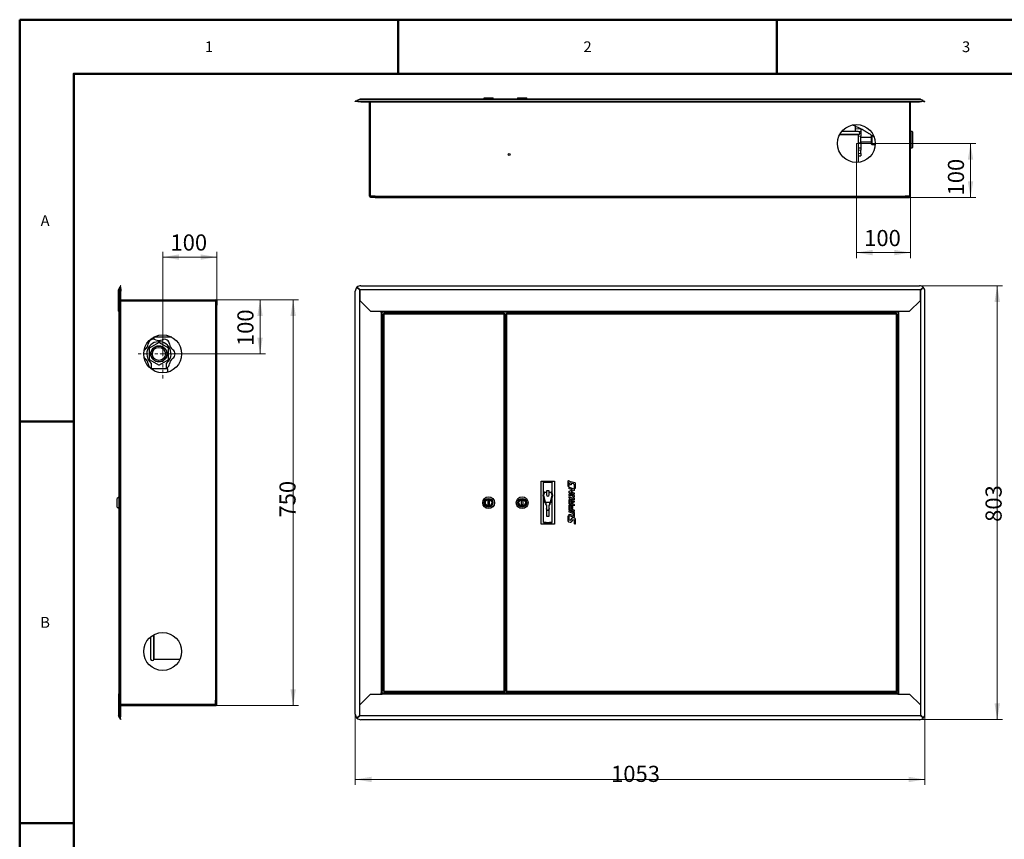
# Model space of a CAD drawing. Units: millimetres. Extents: x -2100 to 2100, y -1485 to 1485.
# Drawn here: x -2100 to -279, y -30 to 1485 of the extents above; entities that cross this region are included whole.
import ezdxf

# ---------------------------------------------------------------- set-up
doc = ezdxf.new("R2010")
doc.units = ezdxf.units.MM
doc.linetypes.add('Liniaśrodkowa', pattern=[102.54, 60, -20, 2.54, -20])
doc.layers.get('0').update_dxf_attribs({"lineweight": 18})
for name, color, linetype, lineweight in [('Liniewidoków', 7, 'Continuous', 0), ('Obramowanie', 196, 'Continuous', 0), ('Tabelkarysunkowa', 1, 'Continuous', 0), ('Wymiary', 7, 'Continuous', 0)]:
    doc.layers.add(name, color=color, linetype=linetype, lineweight=lineweight)
doc.styles.add('ICTEXT3', font='isocp', dxfattribs={"bigfont": 'bigfont.shx'})
doc.styles.add('ICTEXT49', font='isocp', dxfattribs={"bigfont": 'bigfont.shx'})
doc.styles.add('ICTEXT51', font='isocp', dxfattribs={"bigfont": 'bigfont.shx'})
doc.styles.add('Tekststrony', font='isocp', dxfattribs={"bigfont": 'bigfont.shx'})
doc.dimstyles.new('21_1', dxfattribs={"dimtxt": 29.845, "dimasz": 30, "dimexe": 10, "dimexo": 0, "dimgap": 0, "dimtad": 1, "dimdec": 0, "dimlfac": 100, "dimrnd": 1, "dimtxsty": 'ICTEXT49', "dimcen": 0.09, "dimdle": 60, "dimclrd": 7, "dimclre": 7, "dimclrt": 7, "dimadec": 1, "dimazin": 2, "dimtfac": 12, "dimtdec": 3, "dimtofl": 0, "dimtmove": 0, "dimatfit": 3, "dimfxl": 0, "dimtolj": 1, "dimarcsym": 0})
doc.dimstyles.new('22_1', dxfattribs={"dimtxt": 29.845, "dimasz": 30, "dimexe": 10, "dimexo": 0, "dimgap": 0, "dimtad": 1, "dimdec": 3, "dimlfac": 100, "dimrnd": 0.001, "dimtxsty": 'ICTEXT51', "dimcen": 0.09, "dimdle": 60, "dimclrd": 7, "dimclre": 7, "dimclrt": 7, "dimadec": 1, "dimazin": 2, "dimtfac": 12, "dimtdec": 3, "dimtofl": 0, "dimtmove": 0, "dimatfit": 3, "dimfxl": 0, "dimtolj": 1, "dimarcsym": 0})
doc.dimstyles.new('ISO_1', dxfattribs={"dimtxt": 29.845, "dimasz": 30, "dimexe": 10, "dimexo": 0, "dimgap": 0, "dimtad": 1, "dimdec": 3, "dimlfac": 100, "dimrnd": 0.001, "dimtxsty": 'ICTEXT3', "dimcen": 0.09, "dimdle": 60, "dimclrd": 7, "dimclre": 7, "dimclrt": 7, "dimadec": 1, "dimazin": 2, "dimtfac": 12, "dimtdec": 3, "dimtofl": 0, "dimtmove": 0, "dimatfit": 3, "dimfxl": 0, "dimtolj": 1, "dimarcsym": 0})

# ---------------------------------------------------------------- blocks, each defined once
blk = doc.blocks.new('*X3')
at = {"layer": 'Wymiary'}
for points in [[(-825.6, -347.5), (-795.6, -342.5), (-795.6, -352.5)], [(227.4, -347.5), (197.4, -352.5), (197.4, -342.5)]]:
    blk.add_hatch(color=7, dxfattribs=at).paths.add_polyline_path(points, flags=0)
at = {"layer": 'Wymiary', "color": 7, "lineweight": 15}
for p, q in [((-825.6, -357.5), (-825.6, -227)), ((227.4, -357.5), (227.4, -227)), ((-825.6, -347.5), (-257.7, -347.5)), ((227.4, -347.5), (-352.7, -347.5))]:
    blk.add_line(p, q, dxfattribs=at)
at = {"layer": 'Wymiary', "color": 7, "insert": (-352.7, -341), "char_height": 29.84, "width": 155.728, "attachment_point": 4, "style": 'ICTEXT49'}
blk.add_mtext('1053', dxfattribs=at)
blk = doc.blocks.new('*X5')
at = {"layer": 'Wymiary'}
for points in [[(361.3, 565), (366.3, 535), (356.3, 535)], [(361.3, -237), (356.3, -207), (366.3, -207)]]:
    blk.add_hatch(color=7, dxfattribs=at).paths.add_polyline_path(points, flags=0)
at = {"layer": 'Wymiary', "color": 7, "lineweight": 15}
for p, q in [((371.3, 565), (217.4, 565)), ((361.3, 565), (361.3, 128.6)), ((361.3, -237), (361.3, 199.8)), ((371.3, -237), (217.4, -237))]:
    blk.add_line(p, q, dxfattribs=at)
at = {"layer": 'Wymiary', "color": 7, "insert": (354.6, 128.5), "char_height": 29.845, "width": 131.937, "attachment_point": 4, "rotation": 90, "style": 'ICTEXT51'}
blk.add_mtext('{\\farial|b0|i0|c0|p2;803}', dxfattribs=at)
blk = doc.blocks.new('PRZÓD')
at = {"layer": 'Liniewidoków', "color": 7, "linetype": 'Continuous', "lineweight": 30}
for p, q in [((-8156, 5650), (2174, 5650)), ((-8256, -2270), (-8256, 5550)), ((-8229, 5620), (-8181, 5574)), ((-8226, 5620), (-8229, 5620)), ((-8226, 5624), (-8226, 5621)), ((-8181, 5581), (-8226, 5624)), ((-8226, 5621), (-8181, 5578)), ((-8175, 5581), (-8181, 5581)), ((-8181, 5577), (-8181, 5581)), ((-8181, 5577), (-8175, 5577)), ((-8175, 5574), (-8181, 5574)), ((-8175, 5581), (-8175, 5574)), ((-8175, 5574), (-8175, 5378)), ((2199, 5581), (2193, 5581)), ((2193, 5574), (2193, 5581)), ((2193, 5577), (2199, 5577)), ((2193, 5574), (2198, 5574)), ((2193, 5378), (2193, 5574)), ((2246, 5620), (2198, 5574)), ((2244, 5624), (2199, 5581)), ((2199, 5578), (2244, 5621)), ((2199, 5577), (2199, 5581)), ((2244, 5621), (2244, 5624)), ((2244, 5620), (2246, 5620)), ((2274, -2270), (2274, 5550)), ((-8175, 5378), (-7975, 5178)), ((1993, 5178), (2193, 5378)), ((-7975, 5178), (-7758, 5178)), ((-7779, 5157), (-7779, 5178)), ((-7779, 5157), (-7763, 5157)), ((-7771, 5178), (-7771, 5170)), ((-7771, 5157), (-7771, 5170)), ((-7758, 5170), (-7771, 5170)), ((-7763, 5162), (-7763, 5170)), ((-7763, 5157), (-7763, 5162)), ((-7763, 5157), (-7763, -1877)), ((-7758, 5178), (-7758, 5162)), ((1776, 5162), (-7758, 5162)), ((-7741, -1844), (-7741, 5124)), ((-7725, 5124), (-7741, 5124)), ((-7725, 5124), (-7725, 5140)), ((-7725, 5140), (-5504, 5140)), ((-5491, 5127), (-5491, -1847)), ((-5463, 5131), (-5471, 5131)), ((-5471, -1851), (-5471, 5131)), ((-5462, 5140), (1750, 5140)), ((1750, 5132), (1750, 5140)), ((1759, 5131), (1759, -1851)), ((1776, 5178), (1776, 5162)), ((1776, 5178), (1993, 5178)), ((1789, 5170), (1776, 5170)), ((1781, 5162), (1781, 5170)), ((1781, 5157), (1781, 5162)), ((1781, 5157), (1781, -1877)), ((1797, 5157), (1781, 5157)), ((1789, 5178), (1789, 5170)), ((1789, 5170), (1789, 5157)), ((1797, 5157), (1797, 5178)), ((-7763, 4990), (-7741, 4990)), ((-5491, 5090), (-5471, 5090)), ((1781, 4990), (1759, 4990)), ((-4821, 1240), (-4821, 2040)), ((-4821, 2040), (-4571, 2040)), ((-4776, 2040), (-4776, 2021)), ((-4616, 2021), (-4776, 2021)), ((-4776, 2012), (-4776, 2021)), ((-4776, 1807), (-4776, 2012)), ((-4616, 2040), (-4616, 2021)), ((-4616, 2012), (-4616, 2021)), ((-4616, 1808), (-4616, 2012)), ((-4571, 2040), (-4571, 1240)), ((-4321, 1949), (-4321, 2034)), ((-4300, 2041), (-4274, 2015)), ((-4274, 2015), (-4274, 2028)), ((-4269, 2034), (-4197, 2010)), ((-4785, 1781), (-4768, 1830)), ((-4759, 1827), (-4775, 1778)), ((-4759, 1827), (-4775, 1777)), ((-4759, 1837), (-4719, 1837)), ((-4719, 1827), (-4759, 1827)), ((-4719, 1827), (-4759, 1827)), ((-4759, 1827), (-4759, 1827)), ((-4719, 1861), (-4719, 1862)), ((-4673, 1862), (-4719, 1862)), ((-4673, 1861), (-4719, 1861)), ((-4719, 1861), (-4719, 1778)), ((-4673, 1861), (-4673, 1862)), ((-4673, 1778), (-4673, 1861)), ((-4673, 1837), (-4633, 1837)), ((-4632, 1827), (-4673, 1827)), ((-4632, 1827), (-4673, 1827)), ((-4616, 1778), (-4632, 1827)), ((-4616, 1777), (-4632, 1827)), ((-4632, 1827), (-4632, 1827)), ((-4624, 1830), (-4607, 1781)), ((-4309, 1997), (-4309, 1945)), ((-4302, 1924), (-4216, 1895)), ((-4302, 1902), (-4302, 1924)), ((-4302, 1852), (-4243, 1876)), ((-4302, 1831), (-4302, 1852)), ((-4271, 1971), (-4301, 2002)), ((-4243, 1876), (-4296, 1893)), ((-4210, 1793), (-4296, 1822)), ((-4210, 1864), (-4269, 1841)), ((-4269, 1841), (-4216, 1824)), ((-4262, 1983), (-4262, 1974)), ((-4217, 1986), (-4248, 1996)), ((-4210, 1887), (-4210, 1864)), ((-4203, 1910), (-4203, 1964)), ((-4191, 2000), (-4191, 1906)), ((-5801, 1600), (-5801, 1680)), ((-5801, 1680), (-5781, 1680)), ((-5781, 1680), (-5781, 1600)), ((-5181, 1680), (-5161, 1680)), ((-5181, 1600), (-5181, 1680)), ((-5161, 1680), (-5161, 1600)), ((-4785, 1778), (-4785, 1774)), ((-4753, 1648), (-4785, 1775)), ((-4753, 1644), (-4785, 1772)), ((-4776, 1274), (-4776, 1735)), ((-4775, 1778), (-4743, 1650)), ((-4743, 1650), (-4649, 1650)), ((-4731, 1640), (-4743, 1640)), ((-4731, 1640), (-4731, 1606)), ((-4649, 1640), (-4661, 1640)), ((-4661, 1606), (-4661, 1640)), ((-4649, 1650), (-4616, 1778)), ((-4607, 1775), (-4639, 1648)), ((-4607, 1772), (-4639, 1644)), ((-4616, 1274), (-4616, 1735)), ((-4606, 1774), (-4606, 1778)), ((-4302, 1770), (-4302, 1795)), ((-4289, 1766), (-4302, 1770)), ((-4302, 1755), (-4288, 1751)), ((-4302, 1733), (-4302, 1755)), ((-4302, 1620), (-4302, 1689)), ((-4290, 1805), (-4221, 1782)), ((-4221, 1691), (-4290, 1714)), ((-4290, 1700), (-4254, 1688)), ((-4290, 1664), (-4290, 1645)), ((-4260, 1661), (-4285, 1669)), ((-4235, 1758), (-4277, 1772)), ((-4277, 1739), (-4235, 1724)), ((-4254, 1642), (-4254, 1653)), ((-4213, 1647), (-4245, 1633)), ((-4242, 1663), (-4210, 1677)), ((-4242, 1670), (-4242, 1663)), ((-4223, 1729), (-4210, 1725)), ((-4210, 1740), (-4222, 1744)), ((-4210, 1814), (-4210, 1793)), ((-4210, 1764), (-4210, 1740)), ((-4210, 1725), (-4210, 1702)), ((-4210, 1677), (-4210, 1652)), ((-5781, 1600), (-5801, 1600)), ((-5161, 1600), (-5181, 1600)), ((-4731, 1637), (-4743, 1637)), ((-4731, 1602), (-4731, 1606)), ((-4726, 1601), (-4721, 1601)), ((-4726, 1597), (-4721, 1597)), ((-4721, 1601), (-4721, 1532)), ((-4706, 1502), (-4721, 1532)), ((-4721, 1532), (-4721, 1528)), ((-4718, 1522), (-4721, 1528)), ((-4719, 1524), (-4719, 1391)), ((-4706, 1502), (-4686, 1502)), ((-4706, 1502), (-4706, 1499)), ((-4671, 1532), (-4686, 1502)), ((-4686, 1502), (-4686, 1499)), ((-4671, 1528), (-4674, 1522)), ((-4673, 1391), (-4673, 1524)), ((-4671, 1532), (-4671, 1601)), ((-4671, 1601), (-4666, 1601)), ((-4671, 1597), (-4666, 1597)), ((-4671, 1528), (-4671, 1532)), ((-4649, 1637), (-4661, 1637)), ((-4661, 1606), (-4661, 1602)), ((-4302, 1514), (-4302, 1584)), ((-4301, 1471), (-4301, 1493)), ((-4301, 1493), (-4220, 1466)), ((-4210, 1476), (-4297, 1506)), ((-4210, 1582), (-4296, 1611)), ((-4234, 1441), (-4295, 1462)), ((-4290, 1595), (-4254, 1582)), ((-4290, 1559), (-4290, 1539)), ((-4285, 1636), (-4216, 1613)), ((-4260, 1555), (-4285, 1564)), ((-4285, 1530), (-4216, 1507)), ((-4254, 1537), (-4254, 1547)), ((-4242, 1564), (-4242, 1533)), ((-4210, 1603), (-4210, 1582)), ((-4210, 1498), (-4210, 1476)), ((-4719, 1391), (-4719, 1390)), ((-4719, 1391), (-4673, 1391)), ((-4719, 1390), (-4673, 1390)), ((-4673, 1391), (-4673, 1390)), ((-4321, 1389), (-4321, 1389)), ((-4321, 1305), (-4321, 1389)), ((-4309, 1385), (-4309, 1332)), ((-4309, 1385), (-4309, 1385)), ((-4283, 1275), (-4307, 1283)), ((-4303, 1324), (-4279, 1316)), ((-4301, 1430), (-4234, 1408)), ((-4301, 1409), (-4301, 1430)), ((-4220, 1375), (-4295, 1400)), ((-4275, 1317), (-4240, 1362)), ((-4237, 1324), (-4272, 1278)), ((-4209, 1317), (-4233, 1325)), ((-4228, 1366), (-4205, 1358)), ((-4220, 1420), (-4220, 1420)), ((-4209, 1447), (-4209, 1385)), ((-4203, 1255), (-4203, 1308)), ((-4191, 1335), (-4191, 1251)), ((-4571, 1240), (-4821, 1240)), ((-4776, 1274), (-4616, 1274)), ((-4726, 1274), (-4776, 1274)), ((-4776, 1274), (-4776, 1274)), ((-4726, 1273), (-4666, 1273)), ((-4616, 1274), (-4666, 1274)), ((-4616, 1274), (-4616, 1274)), ((-7763, -1710), (-7741, -1710)), ((-5491, -1810), (-5471, -1810)), ((1781, -1710), (1759, -1710)), ((-8175, -2098), (-7975, -1898)), ((-7975, -1898), (-7758, -1898)), ((-7779, -1898), (-7779, -1877)), ((-7779, -1877), (-7763, -1877)), ((-7771, -1890), (-7771, -1877)), ((-7758, -1890), (-7771, -1890)), ((-7771, -1898), (-7771, -1890)), ((-7763, -1877), (-7763, -1882)), ((-7763, -1882), (-7763, -1890)), ((1776, -1882), (-7758, -1882)), ((-7758, -1898), (-7758, -1882)), ((-7725, -1844), (-7741, -1844)), ((-7725, -1844), (-7725, -1860)), ((-5504, -1860), (-7725, -1860)), ((-5499, -1847), (-5491, -1847)), ((-5462, -1852), (-5462, -1860)), ((1750, -1860), (-5462, -1860)), ((1751, -1851), (1759, -1851)), ((1776, -1898), (1776, -1882)), ((1789, -1890), (1776, -1890)), ((1776, -1898), (1993, -1898)), ((1797, -1877), (1781, -1877)), ((1781, -1877), (1781, -1882)), ((1781, -1882), (1781, -1890)), ((1789, -1877), (1789, -1890)), ((1789, -1898), (1789, -1890)), ((1797, -1898), (1797, -1877)), ((1993, -1898), (2193, -2098)), ((-8175, -2294), (-8175, -2098)), ((2193, -2098), (2193, -2294)), ((-8181, -2294), (-8229, -2340)), ((-8229, -2340), (-8226, -2340)), ((-8226, -2341), (-8181, -2298)), ((-8181, -2301), (-8226, -2345)), ((-8226, -2345), (-8226, -2341)), ((-8181, -2294), (-8175, -2294)), ((-8181, -2298), (-8175, -2298)), ((-8181, -2298), (-8181, -2301)), ((-8175, -2301), (-8181, -2301)), ((-8175, -2301), (-8175, -2294)), ((2193, -2294), (2193, -2301)), ((2198, -2294), (2193, -2294)), ((2193, -2298), (2199, -2298)), ((2199, -2301), (2193, -2301)), ((2198, -2294), (2246, -2340)), ((2199, -2298), (2199, -2301)), ((2199, -2298), (2244, -2341)), ((2244, -2345), (2199, -2301)), ((2246, -2340), (2244, -2340)), ((2244, -2341), (2244, -2345)), ((-8156, -2370), (2174, -2370))]:
    blk.add_line(p, q, dxfattribs=at)
at = {"layer": 'Liniewidoków', "color": 7, "linetype": 'Continuous', "lineweight": 15}
for p, q in [((-8181, 5581), (2199, 5581)), ((-8181, -2294), (-8181, 5574)), ((2193, 5574), (-8175, 5574)), ((2198, -2294), (2198, 5574)), ((-8175, 5378), (-8175, -2098)), ((2193, 5378), (2193, -2098)), ((-7779, 5157), (-7779, -1877)), ((-7763, 5162), (-7758, 5162)), ((1776, 5178), (-7758, 5178)), ((-5507, 5124), (-7725, 5124)), ((-7725, -1844), (-7725, 5124)), ((-5507, -1844), (-5507, 5124)), ((1743, 5124), (-5455, 5124)), ((-5455, 5124), (-5455, -1844)), ((1743, -1844), (1743, 5124)), ((1776, 5162), (1781, 5162)), ((1797, 5157), (1797, -1877)), ((-4776, 2012), (-4616, 2012)), ((-4785, 1775), (-4785, 1772)), ((-4753, 1644), (-4753, 1648)), ((-4743, 1640), (-4743, 1637)), ((-4649, 1637), (-4649, 1640)), ((-4639, 1648), (-4639, 1644)), ((-4607, 1772), (-4607, 1775)), ((-4726, 1601), (-4726, 1597)), ((-4666, 1597), (-4666, 1601)), ((-4726, 1273), (-4726, 1274)), ((-4666, 1273), (-4666, 1274)), ((-7763, -1882), (-7758, -1882)), ((1776, -1898), (-7758, -1898)), ((-7725, -1844), (-5507, -1844)), ((-5455, -1844), (1743, -1844)), ((1776, -1882), (1781, -1882)), ((-8181, -2301), (2199, -2301)), ((2193, -2294), (-8175, -2294))]:
    blk.add_line(p, q, dxfattribs=at)
at = {"layer": 'Liniewidoków', "color": 7, "linetype": 'Continuous', "lineweight": 30}
for points in [[(-8181, 5577), (-8226, 5620)], [(-8178, 5574), (-8181, 5577)], [(2196, 5574), (2199, 5577)], [(2199, 5577), (2244, 5620)], [(-5507, 5124), (-5506, 5129), (-5505, 5134), (-5504, 5138), (-5504, 5140), (-5504, 5140)], [(-5504, 5132), (-5504, 5131), (-5505, 5130), (-5505, 5128), (-5506, 5126), (-5507, 5124)], [(-5499, 5127), (-5499, 5127), (-5501, 5126), (-5502, 5126), (-5505, 5125), (-5507, 5124)], [(-5507, 5124), (-5502, 5125), (-5497, 5126), (-5493, 5126), (-5491, 5127), (-5491, 5127)], [(-5504, 5140), (-5504, 5138), (-5504, 5136), (-5504, 5132)], [(-5491, 5127), (-5493, 5127), (-5495, 5127), (-5499, 5127)], [(-5455, 5124), (-5461, 5126), (-5466, 5129), (-5469, 5130), (-5471, 5131), (-5471, 5131)], [(-5463, 5131), (-5463, 5131), (-5462, 5130), (-5460, 5128), (-5457, 5126), (-5455, 5124)], [(-5455, 5124), (-5458, 5130), (-5460, 5135), (-5461, 5138), (-5462, 5140), (-5462, 5140)], [(-5462, 5140), (-5462, 5138), (-5462, 5136), (-5462, 5132)], [(-5462, 5132), (-5462, 5132), (-5461, 5131), (-5459, 5129), (-5457, 5126), (-5455, 5124)], [(1743, 5124), (1745, 5130), (1748, 5135), (1749, 5138), (1750, 5140), (1750, 5140)], [(1750, 5132), (1750, 5132), (1749, 5131), (1747, 5129), (1745, 5126), (1743, 5124)], [(1743, 5124), (1749, 5126), (1754, 5129), (1757, 5130), (1759, 5131), (1759, 5131)], [(1751, 5131), (1751, 5131), (1750, 5130), (1748, 5128), (1745, 5126), (1743, 5124)], [(1759, 5131), (1757, 5131), (1755, 5131), (1751, 5131)], [(-4321, 2034), (-4320, 2040), (-4318, 2044), (-4316, 2046), (-4313, 2047), (-4310, 2047), (-4307, 2047)], [(-4304, 2004), (-4305, 2004), (-4307, 2003), (-4308, 2002), (-4309, 2001), (-4309, 1999), (-4309, 1997)], [(-4307, 2047), (-4305, 2046), (-4303, 2044), (-4300, 2041)], [(-4301, 2002), (-4301, 2002), (-4302, 2002), (-4302, 2003), (-4303, 2003), (-4303, 2003), (-4304, 2004)], [(-4274, 2028), (-4274, 2031), (-4273, 2032), (-4272, 2033), (-4271, 2034), (-4269, 2034), (-4269, 2034)], [(-4197, 2010), (-4195, 2008), (-4193, 2006), (-4191, 2003), (-4191, 2000)], [(-4309, 1945), (-4310, 1943), (-4310, 1941), (-4312, 1940), (-4313, 1940), (-4314, 1940), (-4316, 1940), (-4318, 1942), (-4320, 1944), (-4321, 1948), (-4321, 1949)], [(-4296, 1893), (-4298, 1894), (-4300, 1897), (-4301, 1900), (-4302, 1902)], [(-4296, 1822), (-4298, 1823), (-4300, 1825), (-4302, 1828), (-4302, 1831)], [(-4268, 1968), (-4269, 1969), (-4270, 1969), (-4271, 1971)], [(-4262, 1974), (-4263, 1971), (-4264, 1970), (-4265, 1969), (-4266, 1968), (-4267, 1968), (-4268, 1968)], [(-4248, 1996), (-4252, 1997), (-4255, 1996), (-4258, 1994), (-4260, 1992), (-4262, 1988), (-4262, 1983)], [(-4203, 1964), (-4204, 1971), (-4208, 1979), (-4213, 1984), (-4217, 1986)], [(-4216, 1895), (-4213, 1894), (-4211, 1892), (-4210, 1889), (-4210, 1887)], [(-4216, 1824), (-4214, 1822), (-4212, 1820), (-4210, 1817), (-4210, 1814)], [(-4191, 1906), (-4191, 1903), (-4192, 1902), (-4193, 1901), (-4194, 1900), (-4196, 1900), (-4197, 1901), (-4199, 1901), (-4201, 1904), (-4203, 1907), (-4203, 1910)], [(-4302, 1795), (-4301, 1800), (-4299, 1803), (-4297, 1805), (-4295, 1806), (-4292, 1806), (-4290, 1805)], [(-4290, 1714), (-4294, 1717), (-4298, 1721), (-4301, 1727), (-4302, 1733)], [(-4302, 1689), (-4301, 1695), (-4299, 1697), (-4297, 1699), (-4295, 1700), (-4292, 1700), (-4290, 1700)], [(-4285, 1669), (-4286, 1670), (-4288, 1669), (-4289, 1669), (-4289, 1668), (-4290, 1666), (-4290, 1664)], [(-4290, 1645), (-4290, 1642), (-4288, 1639), (-4286, 1637), (-4285, 1636)], [(-4277, 1772), (-4280, 1773), (-4283, 1772), (-4286, 1771), (-4288, 1769), (-4289, 1766)], [(-4288, 1751), (-4284, 1744), (-4281, 1741), (-4277, 1739)], [(-4254, 1653), (-4255, 1656), (-4256, 1659), (-4258, 1660), (-4260, 1661)], [(-4254, 1688), (-4250, 1686), (-4246, 1681), (-4243, 1675), (-4242, 1670)], [(-4248, 1633), (-4250, 1634), (-4252, 1637), (-4254, 1639), (-4254, 1642)], [(-4222, 1744), (-4226, 1751), (-4231, 1756), (-4235, 1758)], [(-4235, 1724), (-4231, 1724), (-4228, 1724), (-4226, 1726), (-4224, 1728), (-4223, 1729)], [(-4221, 1782), (-4217, 1780), (-4213, 1775), (-4211, 1770), (-4210, 1764)], [(-4210, 1702), (-4211, 1696), (-4212, 1694), (-4214, 1692), (-4217, 1691), (-4219, 1691), (-4221, 1691)], [(-4210, 1652), (-4210, 1649), (-4211, 1648), (-4213, 1647), (-4213, 1647)], [(-4296, 1611), (-4298, 1612), (-4300, 1614), (-4301, 1617), (-4302, 1620)], [(-4302, 1584), (-4301, 1589), (-4299, 1592), (-4297, 1594), (-4295, 1595), (-4292, 1595), (-4290, 1595)], [(-4297, 1506), (-4299, 1507), (-4301, 1510), (-4302, 1513), (-4302, 1514)], [(-4295, 1462), (-4297, 1463), (-4299, 1465), (-4301, 1468), (-4301, 1471)], [(-4285, 1564), (-4286, 1564), (-4288, 1564), (-4289, 1563), (-4289, 1562), (-4290, 1560), (-4290, 1559)], [(-4290, 1539), (-4290, 1536), (-4288, 1533), (-4286, 1531), (-4285, 1530)], [(-4254, 1547), (-4255, 1550), (-4256, 1553), (-4258, 1555), (-4260, 1555)], [(-4254, 1582), (-4250, 1580), (-4246, 1576), (-4243, 1570), (-4242, 1564)], [(-4248, 1528), (-4250, 1529), (-4252, 1531), (-4254, 1534), (-4254, 1537)], [(-4245, 1633), (-4246, 1633), (-4247, 1633), (-4248, 1633)], [(-4242, 1533), (-4243, 1530), (-4244, 1529), (-4245, 1528), (-4246, 1527), (-4247, 1527), (-4248, 1528)], [(-4220, 1466), (-4216, 1463), (-4212, 1459), (-4210, 1453), (-4209, 1447)], [(-4216, 1613), (-4214, 1611), (-4212, 1609), (-4210, 1606), (-4210, 1603)], [(-4216, 1507), (-4214, 1506), (-4212, 1504), (-4210, 1501), (-4210, 1498)], [(-4321, 1389), (-4321, 1392), (-4320, 1394), (-4318, 1395), (-4317, 1395), (-4316, 1395), (-4315, 1395)], [(-4307, 1283), (-4312, 1286), (-4317, 1291), (-4320, 1298), (-4321, 1305)], [(-4315, 1395), (-4313, 1394), (-4311, 1391), (-4309, 1388), (-4309, 1385)], [(-4309, 1332), (-4308, 1329), (-4306, 1326), (-4304, 1324), (-4303, 1324)], [(-4295, 1400), (-4297, 1401), (-4299, 1403), (-4301, 1406), (-4301, 1409)], [(-4272, 1278), (-4274, 1276), (-4277, 1275), (-4280, 1274), (-4283, 1275)], [(-4279, 1316), (-4277, 1316), (-4276, 1316), (-4275, 1317)], [(-4240, 1362), (-4238, 1365), (-4235, 1366), (-4231, 1366), (-4228, 1366)], [(-4233, 1325), (-4234, 1325), (-4236, 1325), (-4237, 1324)], [(-4220, 1420), (-4222, 1427), (-4225, 1435), (-4230, 1439), (-4234, 1441)], [(-4234, 1408), (-4230, 1407), (-4227, 1408), (-4225, 1409), (-4223, 1412), (-4221, 1416), (-4220, 1420)], [(-4209, 1385), (-4210, 1380), (-4211, 1377), (-4213, 1375), (-4216, 1374), (-4218, 1374), (-4220, 1375)], [(-4203, 1308), (-4204, 1312), (-4206, 1315), (-4208, 1316), (-4209, 1317)], [(-4205, 1358), (-4200, 1355), (-4195, 1349), (-4192, 1342), (-4191, 1335)], [(-4197, 1246), (-4198, 1247), (-4200, 1249), (-4202, 1252), (-4202, 1253), (-4203, 1255)], [(-4191, 1251), (-4191, 1249), (-4192, 1248), (-4193, 1246), (-4194, 1246), (-4196, 1246), (-4197, 1246)], [(-5507, -1844), (-5502, -1845), (-5497, -1846), (-5493, -1847), (-5491, -1847), (-5491, -1847)], [(-5499, -1847), (-5499, -1847), (-5501, -1847), (-5502, -1846), (-5505, -1845), (-5507, -1844)], [(-5507, -1844), (-5506, -1849), (-5505, -1854), (-5504, -1858), (-5504, -1860), (-5504, -1860)], [(-5504, -1852), (-5504, -1852), (-5505, -1851), (-5505, -1849), (-5506, -1846), (-5507, -1844)], [(-5504, -1860), (-5504, -1858), (-5504, -1856), (-5504, -1852)], [(-5455, -1844), (-5461, -1847), (-5466, -1849), (-5469, -1850), (-5471, -1851), (-5471, -1851)], [(-5471, -1851), (-5469, -1851), (-5467, -1851), (-5463, -1851)], [(-5463, -1851), (-5463, -1851), (-5462, -1850), (-5460, -1849), (-5457, -1846), (-5455, -1844)], [(-5455, -1844), (-5458, -1850), (-5460, -1855), (-5461, -1858), (-5462, -1860), (-5462, -1860)], [(-5462, -1852), (-5462, -1852), (-5461, -1851), (-5459, -1849), (-5457, -1846), (-5455, -1844)], [(1743, -1844), (1745, -1850), (1748, -1855), (1749, -1858), (1750, -1860), (1750, -1860)], [(1750, -1852), (1750, -1852), (1749, -1851), (1747, -1849), (1745, -1846), (1743, -1844)], [(1743, -1844), (1749, -1847), (1754, -1849), (1757, -1850), (1759, -1851), (1759, -1851)], [(1751, -1851), (1751, -1851), (1750, -1850), (1748, -1849), (1745, -1846), (1743, -1844)], [(1750, -1860), (1750, -1858), (1750, -1856), (1750, -1852)], [(-8226, -2340), (-8181, -2297)], [(-8181, -2297), (-8178, -2294)], [(2199, -2297), (2196, -2294)], [(2244, -2340), (2199, -2297)]]:
    blk.add_lwpolyline(points, dxfattribs=at)
for centre, radius in [((-5791, 1640), 110), ((-5791, 1640), 80), ((-5791, 1640), 65), ((-5791, 1640), 60), ((-5171, 1640), 110), ((-5171, 1640), 80), ((-5171, 1640), 65), ((-5171, 1640), 60)]:
    blk.add_circle(centre, radius, dxfattribs=at)
at = {"layer": 'Liniewidoków', "color": 7, "linetype": 'Continuous', "lineweight": 15}
blk.add_arc((-1928, 1721), 2273, 174.7241, 175.44, dxfattribs=at)
at = {"layer": 'Liniewidoków', "color": 7, "linetype": 'Continuous', "lineweight": 30}
for centre, major_axis, ratio, start_param, end_param in [((-8156, 5561), (100, 0), 0.891007, 1.570796, 2.349193), ((2174, 5561), (100, 0), 0.891007, 0.792286, 1.570796), ((-8162, 5550), (0, 100), 0.939693, 0.791475, 1.570796), ((-8181, 5574), (14.3, -15.6), 0.239262, 1.82086, 1.826227), ((-8181, 5574), (7.16, -7.81), 0.239262, 1.815493, 1.826227), ((2199, 5574), (14.3, 15.6), 0.239262, 1.315366, 1.320733), ((2199, 5574), (7.16, 7.81), 0.239262, 1.315366, 1.3261), ((2180, 5550), (0, 100), 0.939693, 4.712389, 5.49171), ((-4759, 1827), (10, 0), 0.984808, 1.570796, 2.819842), ((-4633, 1827), (10, 0), 0.984808, 0.321751, 1.570796), ((-4775, 1778), (10, 0), 0.984808, 2.819842, 3.141593), ((-4775, 1778), (10, 0), 0.984808, 3.141593, 3.386571), ((-4775, 1774), (10, 0), 0.984808, 3.141593, 3.386571), ((-4743, 1650), (10, 0), 0.984808, 3.386571, 4.712389), ((-4743, 1646), (10, 0), 0.984808, 3.386571, 4.712389), ((-4696, 1788), (25, 0), 0.984808, 2.746137, 3.141593), ((-4696, 1784), (-25, 0), 0.984808, 5.88773, 6.219665), ((-4696, 1788), (25, 0), 0.984808, 3.141593, 6.283185), ((-4696, 1788), (25, 0), 0.984808, 0, 0.409854), ((-4696, 1784), (-25, 0), 0.984808, 3.205113, 3.551447), ((-4649, 1650), (10, 0), 0.984808, 4.712389, 6.038207), ((-4649, 1646), (10, 0), 0.984808, 4.712389, 6.038207), ((-4616, 1778), (10, 0), 0.984808, 0, 0.321751), ((-4616, 1778), (10, 0), 0.984808, 6.038207, 6.283185), ((-4616, 1774), (10, 0), 0.984808, 6.038207, 6.283185), ((-4726, 1606), (5, 0), 0.984808, 3.141593, 4.712389), ((-4726, 1602), (5, 0), 0.984808, 3.141593, 4.712389), ((-4666, 1606), (5, 0), 0.984808, 4.712389, 6.283185), ((-4666, 1602), (5, 0), 0.984808, 4.712389, 6.283185), ((-4726, 1322), (-49.8, 0), 0.984808, 1.395838, 1.570796), ((-4666, 1322), (-49.8, 0), 0.984808, 1.570796, 1.745755), ((-8162, -2270), (0, 100), 0.939693, 1.570796, 2.350118), ((-8156, -2281), (100, 0), 0.891007, 3.933993, 4.712389), ((-8181, -2294), (7.16, 7.81), 0.239262, 4.456958, 4.467692), ((-8181, -2294), (14.3, 15.6), 0.239262, 4.456958, 4.462325), ((2174, -2281), (100, 0), 0.891007, 4.712389, 5.490899), ((2199, -2294), (7.16, -7.81), 0.239262, 4.957086, 4.96782), ((2199, -2294), (14.3, -15.6), 0.239262, 4.962453, 4.96782), ((2180, -2270), (0, 100), 0.939693, 3.933068, 4.712389)]:
    blk.add_ellipse(centre, major_axis=major_axis, ratio=ratio, start_param=start_param, end_param=end_param, dxfattribs=at)
blk = doc.blocks.new('*X11')
at = {"layer": 'Wymiary'}
for points in [[(312, -205.9), (317, -235.9), (307, -235.9)], [(312, -305.9), (307, -275.9), (317, -275.9)]]:
    blk.add_hatch(color=7, dxfattribs=at).paths.add_polyline_path(points, flags=0)
at = {"layer": 'Wymiary', "color": 7, "lineweight": 15}
for p, q in [((322, -205.9), (100.9, -205.9)), ((312, -205.9), (312, -302)), ((312, -305.9), (312, -230.8)), ((322, -305.9), (199.3, -305.9))]:
    blk.add_line(p, q, dxfattribs=at)
at = {"layer": 'Wymiary', "color": 7, "insert": (288.9, -302), "char_height": 29.84, "width": 114.045, "attachment_point": 4, "rotation": 90, "style": 'ICTEXT3'}
blk.add_mtext('100', dxfattribs=at)
blk = doc.blocks.new('*X13')
at = {"layer": 'Wymiary'}
for points in [[(100.9, -407.6), (130.9, -402.6), (130.9, -412.6)], [(200.9, -407.6), (170.9, -412.6), (170.9, -402.6)]]:
    blk.add_hatch(color=7, dxfattribs=at).paths.add_polyline_path(points, flags=0)
at = {"layer": 'Wymiary', "color": 7, "lineweight": 15}
for p, q in [((100.9, -417.6), (100.9, -205.9)), ((200.9, -417.6), (200.9, -303.5)), ((100.9, -407.6), (186.5, -407.6)), ((200.9, -407.6), (115.3, -407.6))]:
    blk.add_line(p, q, dxfattribs=at)
at = {"layer": 'Wymiary', "color": 7, "insert": (115.3, -384.6), "char_height": 29.84, "width": 114.045, "attachment_point": 4, "style": 'ICTEXT3'}
blk.add_mtext('100', dxfattribs=at)
blk = doc.blocks.new('DÓŁ')
at = {"layer": 'Liniewidoków', "color": 7, "linetype": 'Continuous', "lineweight": 30}
for p, q in [((-8229, -1270), (-8256, -1280)), ((-8226, -1269), (-8229, -1270)), ((-8229, -1270), (-8226, -1277)), ((-8181, -1245), (-8226, -1267)), ((-8226, -1267), (-8226, -1274)), ((-8175, -1245), (-8181, -1245)), ((2193, -1243), (-8175, -1243)), ((-8175, -1245), (-8175, -1243)), ((-5871, -1217), (-5888, -1243)), ((-5871, -1217), (-5791, -1217)), ((-5791, -1217), (-5711, -1217)), ((-5694, -1243), (-5711, -1217)), ((-5251, -1217), (-5268, -1243)), ((-5251, -1217), (-5091, -1217)), ((-5074, -1243), (-5091, -1217)), ((2193, -1243), (2193, -1245)), ((2199, -1245), (2193, -1245)), ((2244, -1267), (2199, -1245)), ((2244, -1274), (2244, -1267)), ((2244, -1269), (2246, -1270)), ((2246, -1270), (2244, -1277)), ((2246, -1270), (2274, -1280)), ((-8253, -1287), (-8256, -1280)), ((-8156, -1280), (2174, -1280)), ((-8156, -1287), (2174, -1287)), ((-7991, -3035), (-7991, -1287)), ((-7975, -3035), (-7975, -1287)), ((1993, -1287), (1993, -3035)), ((2009, -3035), (2009, -1287)), ((2271, -1287), (2274, -1280)), ((991, -1790), (991, -1743)), ((991, -1836), (991, -1790)), ((1091, -1790), (1091, -1837)), ((699, -1896), (1043, -1896)), ((1047, -1896), (699, -1896)), ((1043, -1836), (739, -1836)), ((1047, -2407), (1047, -1896)), ((1050, -1837), (1091, -1837)), ((1091, -1837), (1091, -1926)), ((1091, -2049), (1091, -1926)), ((1291, -1947), (1091, -1947)), ((1291, -1987), (1291, -1907)), ((1291, -2072), (1291, -1987)), ((1296, -1910), (1296, -1987)), ((1296, -1987), (1296, -2077)), ((2041, -1839), (2009, -1839)), ((2041, -2139), (2041, -1839)), ((2046, -1844), (2041, -1839)), ((2046, -1844), (2046, -2134)), ((1047, -2137), (1091, -2137)), ((1091, -2027), (1291, -2027)), ((1091, -2049), (1091, -2137)), ((1091, -2137), (1091, -2185)), ((1091, -2246), (1091, -2185)), ((1291, -2072), (1296, -2077)), ((1296, -2077), (1358, -2077)), ((2009, -2139), (2041, -2139)), ((2041, -2139), (2046, -2134)), ((1047, -2287), (1091, -2287)), ((1091, -2246), (1091, -2287)), ((-7991, -3035), (-7975, -3035)), ((-7891, -3035), (-7975, -3035)), ((-7975, -3043), (-7893, -3043)), ((-7975, -3051), (-7975, -3059)), ((-7975, -3051), (-7893, -3051)), ((-7975, -3051), (-7893, -3051)), ((-7891, -3059), (-7975, -3059)), ((-7893, -3043), (-7893, -3051)), ((-7891, -3043), (-7893, -3043)), ((-7893, -3051), (-7891, -3051)), ((-7891, -3035), (-7891, -3051)), ((-7891, -3059), (-7891, -3051)), ((-7891, -3051), (1909, -3051)), ((-7891, -3051), (1909, -3051)), ((-7891, -3059), (1909, -3059)), ((1993, -3035), (1909, -3035)), ((1909, -3035), (1909, -3051)), ((1911, -3043), (1909, -3043)), ((1909, -3051), (1909, -3059)), ((1909, -3051), (1911, -3051)), ((1909, -3059), (1993, -3059)), ((1911, -3043), (1993, -3043)), ((1911, -3051), (1911, -3043)), ((1911, -3051), (1993, -3051)), ((1911, -3051), (1993, -3051)), ((2009, -3035), (1993, -3035)), ((1993, -3059), (1993, -3051))]:
    blk.add_line(p, q, dxfattribs=at)
at = {"layer": 'Liniewidoków', "color": 7, "linetype": 'Continuous', "lineweight": 15}
for p, q in [((-8181, -1245), (2199, -1245)), ((-8156, -1287), (-8156, -1280)), ((2174, -1287), (2174, -1280)), ((991, -1790), (1089, -1790)), ((1089, -1790), (1091, -1790)), ((1091, -1926), (1047, -1926)), ((1047, -2049), (1091, -2049)), ((1091, -2185), (1047, -2185)), ((1047, -2246), (1091, -2246)), ((-7891, -3035), (1909, -3035)), ((1973, -3043), (1973, -3035))]:
    blk.add_line(p, q, dxfattribs=at)
at = {"layer": 'Liniewidoków', "color": 7, "linetype": 'Continuous', "lineweight": 30}
for points in [[(-8226, -1277), (-8237, -1281), (-8246, -1284), (-8251, -1286), (-8253, -1287)], [(-8226, -1277), (-8222, -1276)], [(2244, -1277), (2239, -1276)], [(2244, -1277), (2255, -1281), (2264, -1284), (2269, -1286), (2271, -1287)], [(1337, -1937), (1332, -1934), (1315, -1923), (1299, -1912), (1284, -1903), (1273, -1896), (1262, -1889), (1253, -1884), (1246, -1879), (1240, -1875), (1235, -1872), (1229, -1869), (1221, -1864), (1211, -1858), (1199, -1851), (1184, -1842), (1168, -1833), (1152, -1824), (1115, -1804), (1079, -1785), (1044, -1767), (1007, -1750), (990, -1742), (973, -1734), (956, -1727), (941, -1721), (933, -1718)]]:
    blk.add_lwpolyline(points, dxfattribs=at)
for centre, radius in [((1009, -2059), 350), ((-5412, -2265), 17.5)]:
    blk.add_circle(centre, radius, dxfattribs=at)
for centre, radius, start, end in [((1043, -1866), 29.9, 270, 90), ((-7975, -3035), 16, 180, 270), ((-7975, -3035), 8, 180, 270), ((1973, -3019), 28, 301.0027, 325.1501), ((1993, -3035), 8, 270, 0), ((1993, -3035), 16, 270, 0)]:
    blk.add_arc(centre, radius, start, end, dxfattribs=at)
for centre, major_axis, ratio, start_param, end_param in [((-8156, -1235), (-100, 0), 0.45399, 0.7924, 1.570796), ((-8156, -1242), (100, 0), 0.45399, 3.933993, 3.988809), ((-8181, -1259), (12, 14.2), 0.60874, 0.939886, 0.945253), ((2174, -1235), (-100, 0), 0.45399, 1.570796, 2.349306), ((2174, -1242), (100, 0), 0.45399, 4.712389, 5.490899), ((2199, -1259), (12, -14.2), 0.60874, 2.196339, 2.201706), ((-8156, -1242), (100, 0), 0.45399, 3.988809, 4.712389)]:
    blk.add_ellipse(centre, major_axis=major_axis, ratio=ratio, start_param=start_param, end_param=end_param, dxfattribs=at)
blk = doc.blocks.new('*X44')
at = {"layer": 'Wymiary'}
for points in [[(205.9, 617.9), (235.9, 622.9), (235.9, 612.9)], [(305.9, 617.9), (275.9, 612.9), (275.9, 622.9)]]:
    blk.add_hatch(color=7, dxfattribs=at).paths.add_polyline_path(points, flags=0)
at = {"layer": 'Wymiary', "color": 7, "lineweight": 15}
for p, q in [((205.9, 627.9), (205.9, 439)), ((305.9, 627.9), (305.9, 537.4)), ((205.9, 617.9), (291.5, 617.9)), ((305.9, 617.9), (220.3, 617.9))]:
    blk.add_line(p, q, dxfattribs=at)
at = {"layer": 'Wymiary', "color": 7, "insert": (220.3, 641), "char_height": 29.84, "width": 114.045, "attachment_point": 4, "style": 'ICTEXT3'}
blk.add_mtext('100', dxfattribs=at)
blk = doc.blocks.new('*X46')
at = {"layer": 'Wymiary'}
for points in [[(385.9, 539), (390.9, 509), (380.9, 509)], [(385.9, 439), (380.9, 469), (390.9, 469)]]:
    blk.add_hatch(color=7, dxfattribs=at).paths.add_polyline_path(points, flags=0)
at = {"layer": 'Wymiary', "color": 7, "lineweight": 15}
for p, q in [((395.9, 539), (303.5, 539)), ((385.9, 539), (385.9, 453.4)), ((385.9, 439), (385.9, 524.6)), ((395.9, 439), (205.9, 439))]:
    blk.add_line(p, q, dxfattribs=at)
at = {"layer": 'Wymiary', "color": 7, "insert": (362.8, 453.4), "char_height": 29.84, "width": 114.045, "attachment_point": 4, "rotation": 90, "style": 'ICTEXT3'}
blk.add_mtext('100', dxfattribs=at)
blk = doc.blocks.new('*X48')
at = {"layer": 'Wymiary'}
for points in [[(447.1, 539), (452.1, 509), (442.1, 509)], [(447.1, -211), (442.1, -181), (452.1, -181)]]:
    blk.add_hatch(color=7, dxfattribs=at).paths.add_polyline_path(points, flags=0)
at = {"layer": 'Wymiary', "color": 7, "lineweight": 15}
for p, q in [((457.1, 539), (303.5, 539)), ((447.1, 539), (447.1, 136.5)), ((447.1, -211), (447.1, 207.8)), ((457.1, -211), (303.5, -211))]:
    blk.add_line(p, q, dxfattribs=at)
at = {"layer": 'Wymiary', "color": 7, "insert": (440.6, 136.5), "char_height": 29.84, "width": 118.38, "attachment_point": 4, "rotation": 90, "style": 'ICTEXT3'}
blk.add_mtext('750', dxfattribs=at)
blk = doc.blocks.new('*X50')
at = {"layer": 'Wymiary', "color": 1, "linetype": 'Liniaśrodkowa', "lineweight": 15}
for p, q in [((2059, 3935), (2059, 4845)), ((1604, 4390), (2514, 4390))]:
    blk.add_line(p, q, dxfattribs=at)
blk = doc.blocks.new('PRAWO')
at = {"layer": 'Liniewidoków', "color": 7, "linetype": 'Continuous', "lineweight": 30}
for p, q in [((1280, 5650), (1267, 5624)), ((1274, 5621), (1287, 5646)), ((1287, 5646), (1280, 5650)), ((1243, 5378), (1243, 5574)), ((1267, 5624), (1245, 5581)), ((1252, 5577), (1245, 5581)), ((1251, 5574), (1252, 5574)), ((1251, 5574), (1251, 5378)), ((1251, 5378), (1251, 5574)), ((1270, 5620), (1252, 5574)), ((1252, 5578), (1258, 5589)), ((1274, 5621), (1267, 5624)), ((1277, 5620), (1270, 5620)), ((1274, 5620), (1274, 5621)), ((1280, -2270), (1280, 5550)), ((1251, 5378), (1243, 5378)), ((1243, 5178), (1243, 5378)), ((1251, 5378), (1251, -2098)), ((1287, 5390), (3035, 5390)), ((1287, 5382), (3035, 5382)), ((1287, 5382), (3035, 5382)), ((3035, 5390), (3035, 5382)), ((3035, 5366), (3035, 5382)), ((3035, 5366), (3035, 5290)), ((3035, 5290), (3051, 5290)), ((3043, 5292), (3043, 5374)), ((3051, 5292), (3043, 5292)), ((3043, 5292), (3043, 5290)), ((3059, 5374), (3051, 5374)), ((3051, 5292), (3051, 5374)), ((3051, 5374), (3051, 5292)), ((3051, 5290), (3051, 5292)), ((3051, -2010), (3051, 5290)), ((3051, 5290), (3059, 5290)), ((3051, 5290), (3051, -2010)), ((3059, 5374), (3059, 5290)), ((3059, -2010), (3059, 5290)), ((1251, 5178), (1243, 5178)), ((1979, 4592), (1819, 4500)), ((1836, 4660), (1836, 4647)), ((1896, 4696), (1896, 4659)), ((2229, 4696), (1896, 4696)), ((1896, 4659), (1896, 4691)), ((2159, 4500), (1999, 4592)), ((1809, 4482), (1809, 4298)), ((2169, 4298), (2169, 4482)), ((1819, 4280), (1979, 4188)), ((1849, 4214), (1849, 4115)), ((1999, 4188), (2159, 4280)), ((2129, 4115), (2129, 4214)), ((1836, 4129), (1836, 4120)), ((1989, 4115), (1843, 4115)), ((2154, 4115), (1989, 4115)), ((2154, 4053), (2154, 4115)), ((1251, 1743), (1217, 1720)), ((1217, 1560), (1217, 1720)), ((1217, 1560), (1251, 1537)), ((1836, -840), (1836, -1249)), ((1896, -1249), (1896, -800)), ((1896, -800), (1896, -1254)), ((1896, -1161), (1896, -1161)), ((1896, -1254), (2378, -1254)), ((1243, -1898), (1243, -2098)), ((1251, -1898), (1243, -1898)), ((1251, -2098), (1243, -2098)), ((1243, -2098), (1243, -2294)), ((1251, -2098), (1251, -2294)), ((1251, -2098), (1251, -2294)), ((3035, -2102), (1287, -2102)), ((1287, -2102), (3035, -2102)), ((1287, -2110), (3035, -2110)), ((3035, -2086), (3035, -2010)), ((3051, -2010), (3035, -2010)), ((3035, -2086), (3035, -2102)), ((3035, -2110), (3035, -2102)), ((3043, -2012), (3043, -2010)), ((3043, -2012), (3043, -2094)), ((3051, -2012), (3043, -2012)), ((3059, -2010), (3051, -2010)), ((3051, -2012), (3051, -2010)), ((3051, -2094), (3051, -2012)), ((3051, -2094), (3051, -2012)), ((3051, -2094), (3059, -2094)), ((3059, -2094), (3059, -2010)), ((1252, -2298), (1245, -2301)), ((1267, -2345), (1245, -2301)), ((1252, -2294), (1251, -2294)), ((1252, -2294), (1270, -2340)), ((1252, -2298), (1258, -2309)), ((1274, -2341), (1267, -2345)), ((1280, -2370), (1267, -2345)), ((1270, -2340), (1277, -2340)), ((1274, -2340), (1274, -2341)), ((1274, -2341), (1287, -2367)), ((1287, -2367), (1280, -2370))]:
    blk.add_line(p, q, dxfattribs=at)
at = {"layer": 'Liniewidoków', "color": 7, "linetype": 'Continuous', "lineweight": 15}
for p, q in [((1252, -2294), (1252, 5574)), ((1287, 5550), (1280, 5550)), ((3035, 5366), (1287, 5366)), ((3035, 5290), (3035, -2010)), ((3035, -2086), (1287, -2086)), ((1287, -2270), (1280, -2270))]:
    blk.add_line(p, q, dxfattribs=at)
at = {"layer": 'Liniewidoków', "color": 7, "linetype": 'Continuous', "lineweight": 30}
for points in [[(1277, 5620), (1281, 5605), (1284, 5588), (1286, 5569), (1287, 5550)], [(1287, -2270), (1287, 5550)], [(1277, -2340), (1281, -2325), (1284, -2308), (1286, -2290), (1287, -2270)]]:
    blk.add_lwpolyline(points, dxfattribs=at)
for centre, radius in [((2059, 4390), 350), ((1989, 4390), 150), ((1989, 4390), 145), ((1989, 4390), 120), ((2059, -1110), 350)]:
    blk.add_circle(centre, radius, dxfattribs=at)
for centre, radius, start, end in [((1259, 5574), 16, 153.3075, 180), ((1259, 5574), 16, 153, 153.3075), ((1259, 5574), 8, 153.615, 180), ((1259, 5574), 8, 153, 153.615), ((3035, 5374), 16, 0, 90), ((3035, 5374), 8, 0, 90), ((1259, 5178), 16, 180, 240), ((1641, 4588), 150, 305.8532, 354.2085), ((1989, 4390), 225, 308.4786, 180), ((1890, 4563), 100, 123.8607, 174.2085), ((1885, 4560), 100, 65.8532, 120.7535), ((1866, 4691), 29.9, 0, 15.3244), ((1987, 4788), 150, 245.8532, 294.1468), ((1989, 4575), 20, 60, 120), ((2090, 4560), 100, 59.2465, 114.1468), ((2085, 4563), 100, 5.7915, 56.1393), ((2334, 4588), 150, 185.7915, 234.1468), ((1787, 4386), 100, 125.8532, 136.0919), ((1989, 4390), 225, 180, 231.5214), ((1829, 4482), 20, 120, 180), ((2149, 4482), 20, 0, 60), ((2187, 4386), 100, 1.5072, 54.1468), ((2187, 4391), 100, 305.8532, 358.4928), ((1787, 4391), 100, 224.5813, 234.1468), ((1641, 4188), 150, 5.8532, 54.1468), ((1890, 4214), 100, 185.8532, 238.4928), ((1829, 4298), 20, 180, 240), ((1989, 4205), 20, 240, 300), ((2085, 4214), 100, 301.5072, 354.1468), ((2149, 4298), 20, 300, 360), ((2334, 4188), 150, 125.8532, 174.1468), ((1885, 4216), 100, 241.5072, 248.9883), ((2090, 4216), 100, 293.332, 298.4928), ((1866, -1249), 29.9, 180, 0), ((1259, -1898), 16, 120, 180), ((3035, -2094), 16, 270, 360), ((3035, -2094), 8, 270, 360), ((1259, -2294), 16, 180, 206.6925), ((1259, -2294), 16, 206.6925, 207), ((1259, -2294), 8, 180, 206.385), ((1259, -2294), 8, 206.385, 207)]:
    blk.add_arc(centre, radius, start, end, dxfattribs=at)
for centre, start_param, end_param in [((1245, 5550), 1.570796, 2.350118), ((1245, -2270), 0.791475, 1.570796)]:
    blk.add_ellipse(centre, major_axis=(0, -100), ratio=0.34202, start_param=start_param, end_param=end_param, dxfattribs=at)
at = {"layer": 'Wymiary', "linetype": 'Liniaśrodkowa'}
blk.add_blockref('*X50', (0, 0), dxfattribs=at)
blk = doc.blocks.new('*X2')
at = {"layer": 'Wymiary'}
dim = blk.add_linear_dim(base=(227.36, -347.547), p1=(-825.57, -227.017), p2=(227.36, -227.017), text='1053', dimstyle='21_1', override={"dimsah": 1, "dimtzin": 0}, dxfattribs=at)
dim.commit()
dim.dimension.update_dxf_attribs({"geometry": '*X3', "text_midpoint": (-305.23, -341.026), "dimtype": 160})
blk = doc.blocks.new('*X4')
at = {"layer": 'Wymiary'}
dim = blk.add_linear_dim(base=(361.291928, -237.017246), p1=(217.359736, 564.995776), p2=(217.359736, -237.017246), angle=90, text='{\\farial|b0|i0|c0|p34;803}', dimstyle='22_1', override={"dimsah": 1, "dimtzin": 0}, dxfattribs=at)
dim.commit()
dim.dimension.update_dxf_attribs({"geometry": '*X5', "text_midpoint": (354.584332, 164.220214), "dimtype": 160})
blk = doc.blocks.new('*X10')
at = {"layer": 'Wymiary'}
dim = blk.add_linear_dim(base=(312.003524, -305.919181), p1=(100.894614, -205.919382), p2=(199.294963, -305.919181), angle=90, text='100', dimstyle='ISO_1', override={"dimsah": 1, "dimtzin": 0}, dxfattribs=at)
dim.commit()
dim.dimension.update_dxf_attribs({"geometry": '*X11', "text_midpoint": (288.910973, -266.417742), "dimtype": 160})
blk = doc.blocks.new('*X12')
at = {"layer": 'Wymiary'}
dim = blk.add_linear_dim(base=(200.894963, -407.643021), p1=(100.894614, -205.919382), p2=(200.894963, -303.519181), text='100', dimstyle='ISO_1', override={"dimsah": 1, "dimtzin": 0}, dxfattribs=at)
dim.commit()
dim.dimension.update_dxf_attribs({"geometry": '*X13', "text_midpoint": (150.894789, -384.55047), "dimtype": 160})
blk = doc.blocks.new('*X43')
at = {"layer": 'Wymiary'}
dim = blk.add_linear_dim(base=(305.919181, 617.888331), p1=(205.919054, 438.988907), p2=(305.919181, 537.389265), text='100', dimstyle='ISO_1', override={"dimsah": 1, "dimtzin": 0}, dxfattribs=at)
dim.commit()
dim.dimension.update_dxf_attribs({"geometry": '*X44', "text_midpoint": (255.919117, 640.980883), "dimtype": 160})
blk = doc.blocks.new('*X45')
at = {"layer": 'Wymiary'}
dim = blk.add_linear_dim(base=(385.89263, 538.989265), p1=(205.919054, 438.988907), p2=(303.519181, 538.989265), angle=270, text='100', dimstyle='ISO_1', override={"dimsah": 1, "dimtzin": 0}, dxfattribs=at)
dim.commit()
dim.dimension.update_dxf_attribs({"geometry": '*X46', "text_midpoint": (362.800078, 488.989086), "dimtype": 160})
blk = doc.blocks.new('*X47')
at = {"layer": 'Wymiary'}
dim = blk.add_linear_dim(base=(447.139979, -211.010735), p1=(303.519181, 538.989265), p2=(303.519181, -211.010735), angle=90, text='750', dimstyle='ISO_1', override={"dimsah": 1, "dimtzin": 0}, dxfattribs=at)
dim.commit()
dim.dimension.update_dxf_attribs({"geometry": '*X48', "text_midpoint": (440.618705, 172.138333), "dimtype": 160})

msp = doc.modelspace()

# ---------------------------------------------------------------- linework, layer by layer
at = {"layer": 'Obramowanie', "color": 7, "linetype": 'Continuous', "lineweight": 50}
for p, q in [((-2100, -1485), (-2100, 1485)), ((-1400, 1485), (-1400, 1385)), ((-700, 1485), (-700, 1385)), ((-2100, 742.5), (-2000, 742.5)), ((-2100, 0), (-2000, 0))]:
    msp.add_line(p, q, dxfattribs=at)
msp.add_lwpolyline([(-2000, -1485), (-2100, -1485), (2100, -1485), (2100, 1485), (-2100, 1485)], dxfattribs=at)
msp.add_lwpolyline([(2000, -1385), (-2000, -1385), (-2000, 1385), (2000, 1385)], close=True, dxfattribs=at)

# ---------------------------------------------------------------- block references
for name, p in [('*X10', (-653.805332, 1462.195014)), ('*X12', (-653.805332, 1462.195014)), ('*X43', (-2041.499551, 428.396567)), ('*X45', (-2041.499551, 428.396567)), ('*X4', (-653.805332, 428.396567)), ('*X47', (-2041.499551, 428.396567)), ('*X2', (-653.805332, 428.396567))]:
    msp.add_blockref(name, p)
at = {"layer": 'Wymiary', "xscale": 0.1, "yscale": 0.1, "zscale": 0.1}
for name, p in [('DÓŁ', (-653.805332, 1462.195014)), ('PRAWO', (-2041.499551, 428.396567)), ('PRZÓD', (-653.805332, 428.396567))]:
    msp.add_blockref(name, p, dxfattribs=at)

# ---------------------------------------------------------------- texts
at = {"layer": 'Tabelkarysunkowa', "color": 7, "char_height": 19.89666667, "attachment_point": 5, "style": 'Tekststrony'}
for s, insert, width in [('{\\farial|b0|i0|c0|p2;1}', (-1750, 1435), 11.11111111), ('{\\farial|b0|i0|c0|p2;2}', (-1050, 1435), 16.66666667), ('{\\farial|b0|i0|c0|p2;3}', (-350, 1435), 16.66666667), ('{\\farial|b0|i0|c0|p2;A}', (-2052.993321, 1113.75), 16.66666667), ('{\\farial|b0|i0|c0|p2;B}', (-2052.993321, 371.25), 16.66666667)]:
    msp.add_mtext(s, dxfattribs=dict(at, insert=insert, width=width))

doc.saveas('drawing.dxf')
